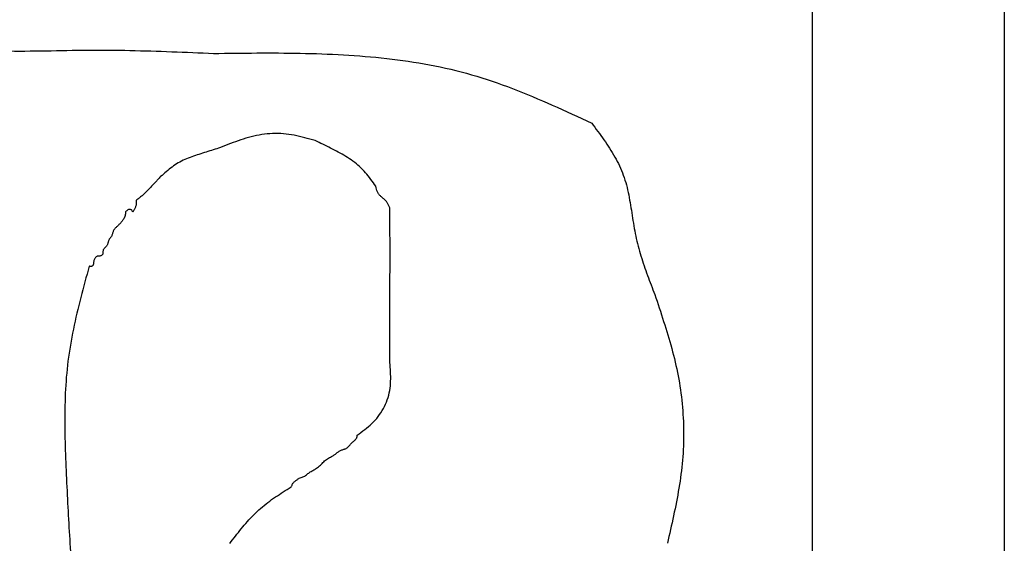
# Model space of a CAD drawing. Extents: x 0 to 210, y 177 to 297.
# Drawn here: x 172 to 210, y 197 to 218 of the extents above; entities that cross this region are included whole.
import ezdxf

# ---------------------------------------------------------------- set-up
doc = ezdxf.new("R2010")
doc.units = 0
for name, color, linetype in [('Boden_schwarz', 7, 'CONTINUOUS'), ('Deckel_rot_transparent', 7, 'CONTINUOUS'), ('Mittelteil_klar', 7, 'CONTINUOUS')]:
    doc.layers.add(name, color=color, linetype=linetype)

msp = doc.modelspace()

# ---------------------------------------------------------------- linework, layer by layer
at = {"layer": 'Boden_schwarz', "color": 7}
for points in [[(0.439721, 296.681504), (209.839526, 296.681504), (209.839526, 177.2817), (0.439721, 177.2817), (0.439721, 296.681504)], [(8.987796, 288.560422), (202.450771, 288.560422), (202.450771, 185.097444), (8.987796, 185.097444), (8.987796, 288.560422)]]:
    msp.add_lwpolyline(points, dxfattribs=at)
at = {"layer": 'Deckel_rot_transparent', "color": 7}
for points in [[(0.439721, 296.681504), (209.839526, 296.681504), (209.839526, 177.2817), (0.439721, 177.2817), (0.439721, 296.681504)], [(8.987796, 288.560422), (202.450771, 288.560422), (202.450771, 185.097444), (8.987796, 185.097444), (8.987796, 288.560422)]]:
    msp.add_lwpolyline(points, dxfattribs=at)
at = {"layer": 'Mittelteil_klar', "color": 7}
for points in [[(0.439721, 296.681504), (209.839526, 296.681504), (209.839526, 177.2817), (0.439721, 177.2817), (0.439721, 296.681504)], [(8.987796, 288.560422), (202.450771, 288.560422), (202.450771, 185.097444), (8.987796, 185.097444), (8.987796, 288.560422)], [(184.957494, 201.566838), (184.948774, 201.58205)]]:
    msp.add_lwpolyline(points, dxfattribs=at)
for points, knots in [([(165.062143, 217.491526), (165.580767, 217.349216), (166.615563, 217.06527), (168.178229, 216.695538), (169.76336, 216.439555), (171.369938, 216.358451), (172.983489, 216.375596), (174.598616, 216.414412), (176.212474, 216.398895), (177.82201, 216.346999), (178.893823, 216.300309), (179.429554, 216.276971)], [0, 0, 0, 0, 1.613331, 3.219032, 4.8157, 6.422369, 8.037698, 9.65637, 11.268861, 12.878626, 14.487335, 14.487335, 14.487335, 14.487335]), ([(179.429554, 216.276971), (179.984014, 216.284065), (181.09324, 216.298256), (182.758523, 216.293449), (184.425379, 216.236342), (186.089309, 216.101517), (187.739466, 215.860498), (189.360007, 215.483914), (190.930571, 214.94299), (192.460813, 214.295639), (193.46742, 213.829128), (193.971652, 213.595442)], [0, 0, 0, 0, 1.663511, 3.327941, 4.995432, 6.665811, 8.333535, 9.994232, 11.648823, 13.309894, 14.977104, 14.977104, 14.977104, 14.977104]), ([(193.971652, 213.595442), (194.130081, 213.382635), (194.444588, 212.960176), (194.873455, 212.303701), (195.214231, 211.596076), (195.407009, 210.829069), (195.527049, 210.039911), (195.651398, 209.2499), (195.856727, 208.48079), (196.114022, 207.733671), (196.302776, 207.24214), (196.397211, 206.996223)], [0, 0, 0, 0, 0.795833, 1.579868, 2.349937, 3.138971, 3.941152, 4.745819, 5.536063, 6.325336, 7.115586, 7.115586, 7.115586, 7.115586]), ([(183.336743, 212.921657), (183.202586, 212.959981), (182.934991, 213.036423), (182.52985, 213.133478), (182.117697, 213.194484), (181.699974, 213.200433), (181.283092, 213.158188), (180.872312, 213.074121), (180.471617, 212.953512), (180.07984, 212.808946), (179.82185, 212.704742), (179.692805, 212.65262)], [0, 0, 0, 0, 0.418555, 0.834866, 1.249081, 1.665653, 2.084622, 2.503836, 2.921538, 3.338729, 3.756244, 3.756244, 3.756244, 3.756244]), ([(185.672312, 211.163844), (185.607753, 211.253465), (185.47906, 211.432118), (185.27525, 211.690714), (185.049503, 211.930101), (184.792984, 212.137526), (184.515882, 212.319192), (184.226702, 212.482488), (183.932272, 212.635198), (183.635089, 212.780364), (183.436135, 212.874586), (183.336743, 212.921657)], [0, 0, 0, 0, 0.331345, 0.660507, 0.987217, 1.316107, 1.647571, 1.980246, 2.312002, 2.64249, 2.972414, 2.972414, 2.972414, 2.972414]), ([(179.692805, 212.65262), (179.601312, 212.624222), (179.418144, 212.567369), (179.143211, 212.481044), (178.868055, 212.392675), (178.593481, 212.301563), (178.324445, 212.197289), (178.067162, 212.06949), (177.82991, 211.908663), (177.607561, 211.727343), (177.464193, 211.599769), (177.392262, 211.535762)], [0, 0, 0, 0, 0.287396, 0.575366, 0.864492, 1.154406, 1.443146, 1.729534, 2.014082, 2.300941, 2.589785, 2.589785, 2.589785, 2.589785]), ([(177.392262, 211.535762), (177.358624, 211.500623), (177.291336, 211.430333), (177.190951, 211.324311), (177.091654, 211.217106), (176.994103, 211.108251), (176.895324, 211.000628), (176.792407, 210.897195), (176.682664, 210.80117), (176.568617, 210.710254), (176.491154, 210.651333), (176.452386, 210.621845)], [0, 0, 0, 0, 0.145932, 0.291916, 0.438017, 0.584288, 0.730423, 0.876242, 1.021758, 1.167605, 1.313729, 1.313729, 1.313729, 1.313729]), ([(186.205839, 210.333803), (186.190477, 210.368034), (186.159949, 210.436059), (186.107524, 210.534292), (186.040358, 210.625284), (185.953775, 210.700492), (185.863401, 210.771534), (185.782865, 210.851064), (185.730222, 210.949079), (185.696866, 211.054174), (185.680237, 211.126851), (185.671804, 211.163708)], [0, 0, 0, 0, 0.112548, 0.223658, 0.333583, 0.44952, 0.566104, 0.679248, 0.785758, 0.895977, 1.009385, 1.009385, 1.009385, 1.009385]), ([(176.451974, 210.621472), (176.453242, 210.603693), (176.455769, 210.568274), (176.45701, 210.515207), (176.453021, 210.462306), (176.441142, 210.410425), (176.423221, 210.360024), (176.400973, 210.311239), (176.375886, 210.263961), (176.348977, 210.217897), (176.330448, 210.187611), (176.321189, 210.172479)], [0, 0, 0, 0, 0.053469, 0.106524, 0.159132, 0.212156, 0.265661, 0.31936, 0.372869, 0.426162, 0.479381, 0.479381, 0.479381, 0.479381]), ([(176.321189, 210.172479), (176.315368, 210.184596), (176.304055, 210.208145), (176.283832, 210.240477), (176.255021, 210.265917), (176.216522, 210.275692), (176.175608, 210.273071), (176.136232, 210.260438), (176.101568, 210.238241), (176.07559, 210.209048), (176.043476, 210.183016), (176.04631, 210.144106), (176.04047, 210.110476), (176.035517, 210.076032), (176.028218, 210.042068), (176.018785, 210.008581), (176.00647, 209.975914), (175.990877, 209.944494), (175.972869, 209.914165), (175.951798, 209.879459), (175.923869, 209.843077), (175.893559, 209.802087), (175.861574, 209.762404), (175.827794, 209.724263), (175.79229, 209.687685), (175.755276, 209.652561), (175.716981, 209.618858), (175.679194, 209.584692), (175.643236, 209.54764), (175.611457, 209.505963), (175.584332, 209.460206), (175.562513, 209.411463), (175.54643, 209.360587), (175.531444, 209.309718), (175.512886, 209.26023), (175.485509, 209.215089), (175.454866, 209.17205), (175.417004, 209.13693), (175.402516, 209.090614), (175.385008, 209.049694), (175.37066, 209.007038), (175.358805, 208.963726), (175.345956, 208.921182), (175.327744, 208.880246), (175.29944, 208.844749), (175.26647, 208.812207), (175.227373, 208.787834), (175.206832, 208.749215), (175.186817, 208.71436), (175.175363, 208.674132), (175.1758, 208.631679), (175.178105, 208.590192), (175.17244, 208.550291), (175.147183, 208.520133), (175.113909, 208.500895), (175.076306, 208.474978), (175.027953, 208.48349), (174.980804, 208.47705), (174.935889, 208.463573), (174.89833, 208.43594), (174.868295, 208.400508), (174.844878, 208.358831), (174.82947, 208.312919), (174.820476, 208.264851), (174.815437, 208.222771), (174.811341, 208.18703), (174.805441, 208.157957), (174.794378, 208.130279), (174.776968, 208.106049), (174.755069, 208.086718), (174.728941, 208.074402), (174.700266, 208.073591), (174.672072, 208.080367), (174.653473, 208.087007), (174.643948, 208.090407)], [0, 0, 0, 0, 0.040324, 0.078364, 0.113893, 0.152529, 0.193939, 0.23564, 0.275505, 0.315045, 0.354995, 0.389551, 0.424113, 0.458729, 0.493557, 0.528341, 0.562989, 0.598133, 0.633405, 0.668803, 0.719838, 0.770834, 0.821778, 0.872675, 0.923629, 0.974657, 1.025711, 1.076663, 1.127469, 1.180366, 1.233487, 1.28672, 1.340178, 1.39339, 1.445923, 1.498133, 1.551105, 1.60471, 1.649193, 1.693816, 1.738799, 1.783894, 1.828563, 1.872124, 1.917293, 1.96371, 2.011173, 2.052058, 2.092215, 2.132143, 2.175547, 2.218661, 2.257597, 2.292621, 2.331743, 2.374057, 2.423393, 2.471115, 2.517169, 2.562179, 2.608787, 2.655697, 2.704708, 2.75336, 2.80217, 2.831843, 2.861277, 2.890928, 2.920526, 2.949938, 2.977832, 3.00522, 3.034123, 3.06446, 3.06446, 3.06446, 3.06446]), ([(186.212951, 204.38851), (186.211397, 204.608705), (186.208288, 205.049092), (186.205065, 205.709677), (186.204695, 206.370278), (186.208822, 207.030873), (186.214057, 207.691463), (186.217589, 208.352059), (186.216325, 209.012655), (186.211879, 209.673231), (186.207853, 210.113611), (186.205839, 210.333803)], [0, 0, 0, 0, 0.660602, 1.321195, 1.981778, 2.642391, 3.303008, 3.963615, 4.624194, 5.284785, 5.945388, 5.945388, 5.945388, 5.945388]), ([(174.644064, 208.090399), (174.534448, 207.687732), (174.315586, 206.883758), (174.025064, 205.670194), (173.810886, 204.441402), (173.713248, 203.196416), (173.69933, 201.944908), (173.736135, 200.692368), (173.791347, 199.441264), (173.858825, 198.192608), (173.907893, 197.361103), (173.932415, 196.94555)], [0, 0, 0, 0, 1.251932, 2.499637, 3.742509, 4.989441, 6.241346, 7.495725, 8.748255, 9.998285, 11.247111, 11.247111, 11.247111, 11.247111]), ([(196.397211, 206.996223), (196.512797, 206.652998), (196.743753, 205.967188), (197.058881, 204.928861), (197.310462, 203.872427), (197.465308, 202.795779), (197.522695, 201.708792), (197.480838, 200.622137), (197.337041, 199.546036), (197.125837, 198.481859), (196.962861, 197.776775), (196.881284, 197.423849)], [0, 0, 0, 0, 1.086476, 2.170928, 3.254325, 4.341029, 5.429333, 6.515572, 7.598369, 8.682679, 9.769351, 9.769351, 9.769351, 9.769351]), ([(184.949149, 201.581923), (185.047124, 201.654572), (185.24227, 201.799275), (185.521321, 202.032295), (185.771159, 202.297617), (185.971081, 202.604905), (186.119277, 202.941783), (186.212615, 203.296993), (186.24632, 203.660687), (186.239484, 204.024668), (186.221806, 204.266986), (186.21294, 204.38851)], [0, 0, 0, 0, 0.365894, 0.728782, 1.089456, 1.454755, 1.82279, 2.189222, 2.551452, 2.914778, 3.2803, 3.2803, 3.2803, 3.2803]), ([(183.318102, 200.262189), (183.34317, 200.279799), (183.393258, 200.314984), (183.466676, 200.370061), (183.536751, 200.429897), (183.601058, 200.49627), (183.664404, 200.563524), (183.731679, 200.626278), (183.807345, 200.677978), (183.887111, 200.722982), (183.960847, 200.756326), (184.02024, 200.792986), (184.069933, 200.823714), (184.117787, 200.857608), (184.162836, 200.895279), (184.207557, 200.933175), (184.254647, 200.967694), (184.306258, 200.994731), (184.360479, 201.016296), (184.412649, 201.033579), (184.461504, 201.048953), (184.505676, 201.065257), (184.547219, 201.086348), (184.583991, 201.114531), (184.617005, 201.146953), (184.648131, 201.181821), (184.67882, 201.217249), (184.710033, 201.252114), (184.741335, 201.283803), (184.773377, 201.31165), (184.804848, 201.337242), (184.836382, 201.363167), (184.866865, 201.390458), (184.894792, 201.420068), (184.918274, 201.452876), (184.935111, 201.489317), (184.947382, 201.527593), (184.954109, 201.553701), (184.957494, 201.566838)], [0, 0, 0, 0, 0.091903, 0.183627, 0.275269, 0.367977, 0.460657, 0.552559, 0.643251, 0.734807, 0.827114, 0.885575, 0.943983, 1.002416, 1.061289, 1.120074, 1.178314, 1.236005, 1.294301, 1.353215, 1.400844, 1.447952, 1.494362, 1.539988, 1.586309, 1.633019, 1.680174, 1.726931, 1.773391, 1.813684, 1.854213, 1.895085, 1.936145, 1.976878, 2.016985, 2.056571, 2.096749, 2.137445, 2.137445, 2.137445, 2.137445]), ([(182.72355, 199.932097), (182.748052, 199.939213), (182.796788, 199.953368), (182.868256, 199.978392), (182.936603, 200.011388), (182.998548, 200.055971), (183.057393, 200.105342), (183.117238, 200.153475), (183.181998, 200.194141), (183.249351, 200.229446), (183.29516, 200.251263), (183.318102, 200.262189)], [0, 0, 0, 0, 0.076536, 0.152238, 0.22698, 0.30327, 0.380425, 0.457558, 0.533389, 0.609372, 0.685602, 0.685602, 0.685602, 0.685602]), ([(180.052362, 197.417101), (180.125095, 197.512666), (180.270532, 197.703759), (180.493773, 197.986501), (180.727075, 198.261253), (180.974837, 198.523354), (181.237456, 198.770524), (181.515186, 199.000157), (181.808192, 199.209473), (182.110702, 199.404767), (182.315466, 199.530276), (182.417923, 199.593077)], [0, 0, 0, 0, 0.36028, 0.720424, 1.080636, 1.441234, 1.801844, 2.161911, 2.521443, 2.88143, 3.241942, 3.241942, 3.241942, 3.241942]), ([(182.418076, 199.593221), (182.42391, 199.609681), (182.4355, 199.642375), (182.455615, 199.689983), (182.481473, 199.734641), (182.515609, 199.773686), (182.554861, 199.808299), (182.596657, 199.840249), (182.638886, 199.87143), (182.681217, 199.901946), (182.709458, 199.92206), (182.72355, 199.932097)], [0, 0, 0, 0, 0.052385, 0.104055, 0.154886, 0.206436, 0.258847, 0.311684, 0.364218, 0.41633, 0.468233, 0.468233, 0.468233, 0.468233])]:
    msp.add_open_spline(points, degree=3, knots=knots, dxfattribs=at)

doc.saveas('drawing.dxf')
